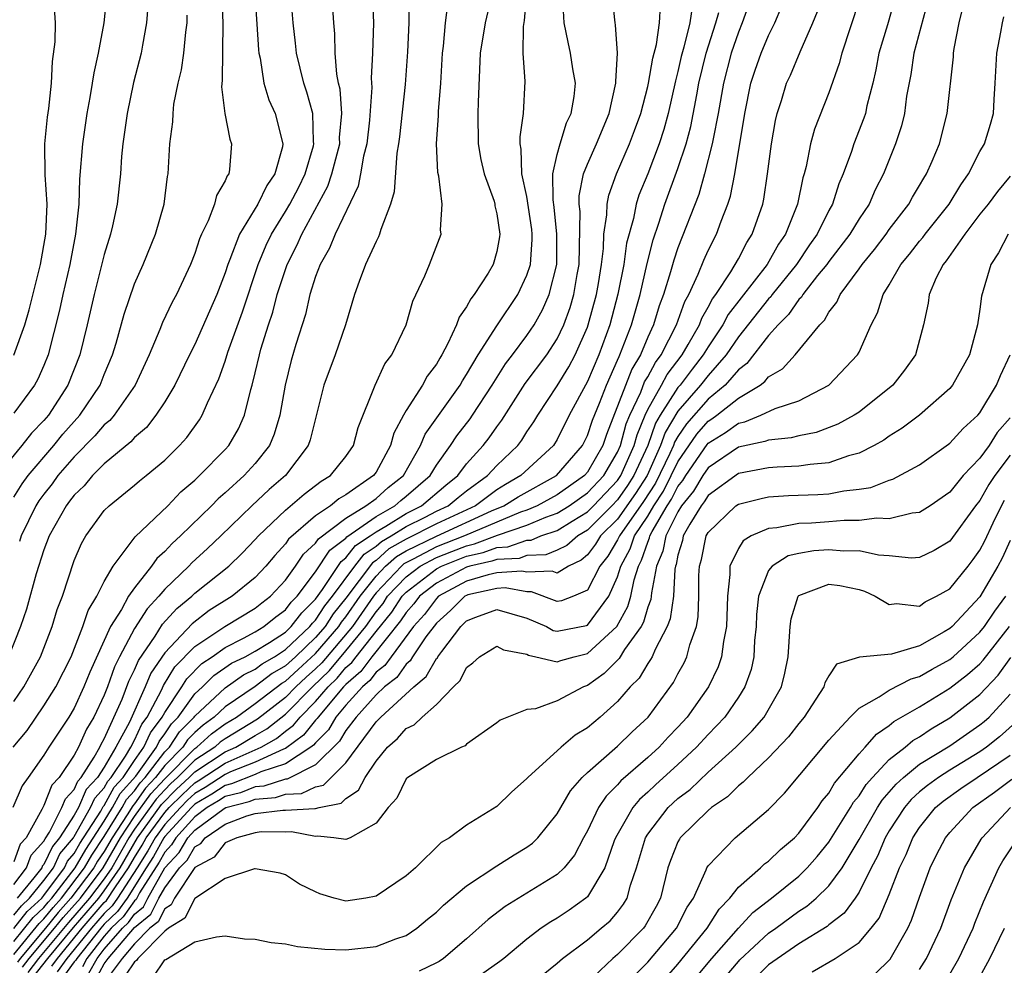
# Model space of a CAD drawing. Units: inches. Extents: x 2604000 to 2607000, y 1491000 to 1494000.
# Drawn here: x 2605103 to 2605169, y 1491543 to 1491605 of the extents above; entities that cross this region are included whole.
import ezdxf

# ---------------------------------------------------------------- set-up
doc = ezdxf.new("R2010")
doc.units = ezdxf.units.IN
doc.header["$MEASUREMENT"] = 0
doc.layers.add('LD26041491_2ft', color=242, linetype='Continuous')

msp = doc.modelspace()

# ---------------------------------------------------------------- linework, layer by layer
at = {"layer": 'LD26041491_2ft'}
for points, elevation in [([(2605103.012, 1491582.988), (2605103.729, 1491585), (2605104.02, 1491585.98), (2605104.769, 1491589), (2605105.136, 1491591), (2605105.207, 1491593), (2605105.072, 1491594.928), (2605105.053, 1491597), (2605105.233, 1491598.767), (2605105.321, 1491599.321), (2605105.506, 1491601), (2605105.563, 1491602.437), (2605105.752, 1491603.751), (2605105.766, 1491605), (2605105.683, 1491606.317), (2605105.72, 1491607), (2605105.61, 1491607.61), (2605105.236, 1491609), (2605104.401, 1491611), (2605103.956, 1491611.956), (2605103.519, 1491613), (2605103, 1491614.407)], 9634), ([(2605118.97, 1491606.97), (2605119.22, 1491603.22), (2605119.244, 1491603), (2605119.322, 1491602.678), (2605119.578, 1491601), (2605119.91, 1491599.91), (2605120.329, 1491599), (2605120.827, 1491597), (2605120.798, 1491596.798), (2605120.295, 1491595), (2605119.767, 1491594.233), (2605119.175, 1491593), (2605117.947, 1491591), (2605117.322, 1491589.322), (2605117.18, 1491589), (2605117, 1491588.437), (2605116.453, 1491587), (2605115, 1491583.699), (2605114.646, 1491583), (2605113.683, 1491581), (2605113, 1491579.883), (2605112.423, 1491579), (2605111.801, 1491578.199), (2605111, 1491577.535), (2605110.754, 1491577.246), (2605109, 1491575.778), (2605108.225, 1491575), (2605107.671, 1491574.328), (2605107, 1491573.706), (2605106.704, 1491573.296), (2605106.468, 1491573), (2605105.352, 1491571), (2605105, 1491570.073), (2605104.494, 1491568.494), (2605103.848, 1491566.152), (2605103.45, 1491565), (2605102.65, 1491563)], 9624), ([(2605126.741, 1491607), (2605126.835, 1491605), (2605126.774, 1491603), (2605126.669, 1491601.331), (2605126.713, 1491600.713), (2605126.568, 1491598.568), (2605126.392, 1491597), (2605126.177, 1491596.177), (2605125.978, 1491595), (2605125.816, 1491594.184), (2605124.3, 1491591), (2605123.923, 1491590.077), (2605123.297, 1491589), (2605123, 1491588.205), (2605122.625, 1491587), (2605122.323, 1491585.677), (2605121.69, 1491583.69), (2605121.38, 1491582.62), (2605120.972, 1491581), (2605120.622, 1491579), (2605120.254, 1491577.746), (2605119.937, 1491577), (2605119, 1491575.801), (2605118.275, 1491575), (2605117, 1491573.851), (2605116.54, 1491573.46), (2605116.095, 1491573), (2605114.052, 1491571), (2605113.499, 1491570.502), (2605113, 1491569.964), (2605112.485, 1491569.515), (2605112.136, 1491569), (2605111, 1491567.571), (2605110.613, 1491567), (2605110.131, 1491566.131), (2605109.412, 1491565), (2605108.036, 1491561.964), (2605107.655, 1491561), (2605107, 1491559.58), (2605106.645, 1491559), (2605105.323, 1491557), (2605105, 1491556.474), (2605103.963, 1491555), (2605103.554, 1491554.446), (2605102.944, 1491553)], 9618), ([(2605102.973, 1491557), (2605103.882, 1491558.118), (2605105, 1491559.745), (2605105.786, 1491561), (2605106.799, 1491563), (2605107.581, 1491565), (2605107.931, 1491566.069), (2605108.509, 1491567), (2605109, 1491567.975), (2605109.597, 1491569), (2605111.05, 1491570.95), (2605113.203, 1491573), (2605114.077, 1491573.923), (2605115, 1491574.708), (2605115.144, 1491574.856), (2605115.313, 1491575), (2605117, 1491576.732), (2605117.243, 1491577), (2605117.89, 1491578.11), (2605118.285, 1491579), (2605118.702, 1491580.702), (2605118.797, 1491581), (2605119, 1491581.808), (2605119.275, 1491583), (2605119.379, 1491583.379), (2605119.874, 1491585), (2605120.158, 1491585.842), (2605120.462, 1491587), (2605121.113, 1491589), (2605121.75, 1491590.251), (2605122.074, 1491591), (2605123.815, 1491594.185), (2605124.082, 1491595), (2605124.594, 1491597), (2605124.586, 1491597.414), (2605124.724, 1491599), (2605124.619, 1491600.619), (2605124.519, 1491601), (2605124.397, 1491601.603), (2605124.286, 1491603), (2605124.269, 1491604.269), (2605124.2, 1491605), (2605124.08, 1491607)], 9620), ([(2605109.157, 1491607), (2605108.972, 1491605), (2605108.589, 1491603), (2605108.302, 1491601.698), (2605108.207, 1491601), (2605108.051, 1491600.051), (2605107.852, 1491599), (2605107.547, 1491597), (2605107.353, 1491594.647), (2605107.309, 1491593), (2605107.095, 1491591), (2605106.714, 1491589), (2605106.253, 1491587), (2605106.033, 1491585.967), (2605105.282, 1491583), (2605105, 1491582.296), (2605104.604, 1491581.396), (2605104.382, 1491581), (2605103, 1491579.134)], 9632), ([(2605103, 1491545.869), (2605103.505, 1491546.495), (2605104.045, 1491547), (2605105, 1491548.161), (2605105.624, 1491549), (2605106.065, 1491549.935), (2605106.952, 1491551), (2605107, 1491551.075), (2605108.094, 1491553), (2605108.368, 1491553.632), (2605109, 1491554.308), (2605109.243, 1491554.757), (2605109.463, 1491555), (2605110.403, 1491556.403), (2605110.752, 1491557), (2605111, 1491557.462), (2605111.481, 1491558.519), (2605111.84, 1491559), (2605112.783, 1491560.783), (2605112.915, 1491561.085), (2605113.683, 1491562.318), (2605115, 1491563.674), (2605116.989, 1491565.011), (2605119, 1491566.221), (2605119.43, 1491566.57), (2605120.008, 1491567), (2605121, 1491568.064), (2605121.666, 1491569), (2605122.202, 1491569.797), (2605123, 1491570.531), (2605123.184, 1491570.816), (2605125, 1491572.182), (2605126.334, 1491573), (2605127, 1491573.494), (2605127.795, 1491574.205), (2605128.817, 1491575), (2605129.952, 1491577), (2605130.255, 1491577.745), (2605132.573, 1491581), (2605132.725, 1491581.275), (2605133, 1491581.702), (2605133.758, 1491583), (2605135, 1491584.929), (2605136.394, 1491587), (2605137, 1491588.296), (2605137.224, 1491589), (2605137.348, 1491590.652), (2605137.351, 1491591), (2605137.318, 1491591.318), (2605137, 1491593.502), (2605136.662, 1491595), (2605136.625, 1491596.626), (2605136.546, 1491597), (2605136.541, 1491597.46), (2605136.778, 1491599), (2605136.876, 1491601.124), (2605136.757, 1491603), (2605136.758, 1491604.758), (2605136.832, 1491605.168), (2605136.992, 1491607)], 9610), ([(2605129.203, 1491606.797), (2605129.183, 1491605), (2605129.094, 1491603.094), (2605128.93, 1491600.93), (2605128.555, 1491597.445), (2605128.494, 1491597), (2605128.38, 1491596.38), (2605128.196, 1491593.804), (2605127.957, 1491593), (2605127.315, 1491591.315), (2605127.237, 1491591), (2605127.173, 1491590.827), (2605127, 1491590.506), (2605126.313, 1491589), (2605125.876, 1491587.876), (2605125.571, 1491587), (2605124.973, 1491585), (2605124.29, 1491583), (2605123.543, 1491581), (2605122.632, 1491577.368), (2605122.505, 1491577), (2605121, 1491575), (2605119.924, 1491574.076), (2605118.778, 1491573), (2605116.719, 1491571), (2605115.839, 1491570.161), (2605114.791, 1491569.21), (2605114.596, 1491569), (2605113, 1491567.478), (2605112.603, 1491567), (2605111.831, 1491566.169), (2605111, 1491564.857), (2605110.005, 1491563), (2605109.67, 1491562.331), (2605109.21, 1491561), (2605109, 1491560.457), (2605108.312, 1491559), (2605107.814, 1491558.187), (2605107.287, 1491557), (2605107, 1491556.472), (2605106.001, 1491555), (2605105.515, 1491554.485), (2605105, 1491553.137), (2605104.941, 1491553.058), (2605104.867, 1491552.866), (2605103.816, 1491551), (2605103.431, 1491550.569), (2605103, 1491549.408)], 9616), ([(2605134.702, 1491607), (2605134.221, 1491605), (2605133.909, 1491603), (2605133.761, 1491599.761), (2605133.742, 1491599), (2605133.758, 1491597), (2605133.948, 1491595.948), (2605134.158, 1491595), (2605134.815, 1491593.185), (2605134.87, 1491593), (2605134.88, 1491592.88), (2605135, 1491592.35), (2605135.194, 1491591), (2605135.177, 1491590.823), (2605135, 1491589.856), (2605134.765, 1491589), (2605134.425, 1491588.425), (2605133.511, 1491587), (2605133.275, 1491586.725), (2605133, 1491586.19), (2605132.497, 1491585.504), (2605132.326, 1491585), (2605131.767, 1491583.767), (2605131.355, 1491583), (2605131.216, 1491582.784), (2605131, 1491582.391), (2605130.398, 1491581.602), (2605130.07, 1491581), (2605129, 1491579.327), (2605128.814, 1491579), (2605128.179, 1491577.821), (2605127.965, 1491577), (2605127, 1491575.236), (2605126.833, 1491575), (2605125, 1491573.718), (2605124.544, 1491573.456), (2605123.982, 1491573), (2605123, 1491572.34), (2605121.206, 1491570.794), (2605121, 1491570.487), (2605120.29, 1491569.711), (2605119.698, 1491569), (2605119, 1491568.252), (2605117.476, 1491567), (2605115.945, 1491566.055), (2605114.815, 1491565.185), (2605113, 1491563.258), (2605112.085, 1491561.915), (2605111.711, 1491561), (2605110.662, 1491558.662), (2605109.77, 1491557), (2605109, 1491555.682), (2605108.558, 1491555), (2605107.805, 1491554.195), (2605107.288, 1491553), (2605107, 1491552.494), (2605106.043, 1491551), (2605105.569, 1491550.431), (2605105, 1491549.225), (2605104.894, 1491549.107), (2605104.854, 1491549), (2605104.335, 1491548.334), (2605103.236, 1491547)], 9612), ([(2605116.774, 1491607), (2605116.861, 1491605), (2605116.808, 1491601.191), (2605116.759, 1491600.759), (2605116.982, 1491599), (2605117.305, 1491597.305), (2605117.428, 1491597), (2605117.293, 1491595.293), (2605117.239, 1491595), (2605117.131, 1491594.869), (2605117, 1491594.528), (2605116.432, 1491593.568), (2605116.303, 1491593), (2605115.884, 1491591.884), (2605115.443, 1491591), (2605115.307, 1491590.692), (2605115, 1491589.713), (2605114.718, 1491589), (2605113.784, 1491587), (2605113.502, 1491586.498), (2605112.854, 1491585.147), (2605112.678, 1491584.678), (2605111.965, 1491583), (2605111.05, 1491581), (2605109.658, 1491579), (2605109.356, 1491578.644), (2605109, 1491578.356), (2605108.373, 1491577.627), (2605107, 1491576.237), (2605105.932, 1491575), (2605105.541, 1491574.459), (2605105, 1491573.781), (2605104.668, 1491573.332), (2605104.46, 1491573), (2605103.492, 1491571), (2605103.376, 1491570.625)], 9626), ([(2605151.962, 1491607), (2605151.262, 1491605), (2605151, 1491604.38), (2605150.531, 1491603), (2605150.014, 1491601), (2605149.665, 1491599), (2605149.325, 1491597.325), (2605149.277, 1491597), (2605148.764, 1491595), (2605148.376, 1491593.624), (2605147, 1491590.104), (2605146.718, 1491589.282), (2605146.515, 1491588.515), (2605146.043, 1491587), (2605145.757, 1491586.243), (2605145.383, 1491585), (2605145, 1491584.177), (2605144.511, 1491583), (2605143.946, 1491582.054), (2605142.268, 1491577.733), (2605142.024, 1491577), (2605141, 1491575.224), (2605140.809, 1491575), (2605139, 1491573.728), (2605137.665, 1491573), (2605137, 1491572.72), (2605136.572, 1491572.572), (2605132.861, 1491571), (2605131, 1491570.283), (2605129.454, 1491569.454), (2605128.852, 1491569.148), (2605128.687, 1491569), (2605127, 1491567.222), (2605126.826, 1491567), (2605125.435, 1491565), (2605123.408, 1491562.592), (2605123, 1491562.195), (2605122.368, 1491561.632), (2605121.697, 1491561), (2605121, 1491560.296), (2605119.139, 1491558.861), (2605117, 1491557.561), (2605116.676, 1491557.324), (2605116.318, 1491557), (2605115, 1491556.148), (2605113.859, 1491555), (2605113.413, 1491554.587), (2605113, 1491554.17), (2605112.436, 1491553.564), (2605111, 1491551.561), (2605110.628, 1491551), (2605109.491, 1491549), (2605109, 1491548.284), (2605108.028, 1491547), (2605106.622, 1491545.378), (2605104.639, 1491543), (2605103.926, 1491542.074)], 9598), ([(2605103, 1491544.123), (2605104.286, 1491545.714), (2605105, 1491546.381), (2605105.275, 1491546.724), (2605105.521, 1491547), (2605107.072, 1491549), (2605107.769, 1491550.231), (2605109, 1491552.104), (2605109.554, 1491553), (2605110.062, 1491553.938), (2605111.086, 1491555.086), (2605112.455, 1491557), (2605112.625, 1491557.375), (2605113, 1491557.877), (2605113.45, 1491558.55), (2605113.892, 1491559), (2605115, 1491560.535), (2605115.501, 1491561), (2605116.253, 1491561.747), (2605117.437, 1491562.563), (2605118.33, 1491563), (2605119, 1491563.365), (2605119.949, 1491563.949), (2605121, 1491564.634), (2605121.389, 1491565), (2605122.084, 1491565.916), (2605123, 1491566.823), (2605123.46, 1491567.46), (2605124.682, 1491569.318), (2605125, 1491569.553), (2605125.634, 1491570.366), (2605126.602, 1491571), (2605127, 1491571.28), (2605127.646, 1491571.646), (2605129, 1491572.497), (2605130.013, 1491573), (2605131.622, 1491574.378), (2605132.414, 1491575), (2605133, 1491575.779), (2605134.099, 1491577), (2605134.491, 1491577.509), (2605135, 1491578.24), (2605135.328, 1491578.671), (2605136.887, 1491581.113), (2605138.309, 1491583), (2605139, 1491584.072), (2605139.44, 1491585), (2605139.856, 1491586.144), (2605140.105, 1491587), (2605140.323, 1491588.323), (2605140.455, 1491589), (2605140.513, 1491592.513), (2605140.461, 1491593), (2605140.458, 1491593.542), (2605140.751, 1491595), (2605141, 1491595.633), (2605141.601, 1491597), (2605142.438, 1491599), (2605142.891, 1491601), (2605142.876, 1491601.124), (2605142.986, 1491603), (2605142.87, 1491604.87), (2605142.834, 1491605), (2605142.668, 1491606.668)], 9606), ([(2605103, 1491544.994), (2605103.896, 1491546.104), (2605104.853, 1491547), (2605105, 1491547.178), (2605106.355, 1491549), (2605106.562, 1491549.438), (2605107, 1491549.965), (2605107.374, 1491550.626), (2605108.771, 1491552.771), (2605108.931, 1491553.069), (2605109, 1491553.143), (2605109.653, 1491554.347), (2605110.243, 1491555), (2605111, 1491556.13), (2605111.622, 1491557), (2605112.053, 1491557.947), (2605112.839, 1491559), (2605113, 1491559.303), (2605114.135, 1491561), (2605114.465, 1491561.535), (2605115.462, 1491562.538), (2605116.146, 1491563), (2605117, 1491563.611), (2605118.224, 1491564.224), (2605119, 1491564.646), (2605119.575, 1491565), (2605120.362, 1491565.638), (2605121, 1491566.113), (2605121.383, 1491566.617), (2605121.77, 1491567), (2605123, 1491568.628), (2605123.933, 1491570.067), (2605125, 1491570.855), (2605125.064, 1491570.936), (2605127, 1491572.296), (2605128.245, 1491573), (2605128.643, 1491573.357), (2605129, 1491573.634), (2605130.58, 1491575), (2605131, 1491575.696), (2605131.941, 1491577), (2605132.356, 1491577.644), (2605133.233, 1491578.767), (2605133.396, 1491579), (2605134.688, 1491581), (2605135.583, 1491582.417), (2605136.046, 1491583), (2605137, 1491584.283), (2605137.476, 1491585), (2605138.023, 1491585.977), (2605138.46, 1491587), (2605138.967, 1491589), (2605138.987, 1491591), (2605138.801, 1491592.801), (2605138.729, 1491593.271), (2605138.719, 1491595), (2605139, 1491596.291), (2605139.189, 1491597), (2605139.622, 1491598.378), (2605139.932, 1491599), (2605140.122, 1491600.122), (2605140.207, 1491601), (2605140.039, 1491601.961), (2605139.885, 1491603), (2605139.718, 1491603.718), (2605139.468, 1491605), (2605139.374, 1491606.626)], 9608), ([(2605103, 1491560.036), (2605103.669, 1491561), (2605104.766, 1491563), (2605105.541, 1491565), (2605105.879, 1491566.121), (2605106.225, 1491567), (2605107, 1491569.367), (2605107.491, 1491570.509), (2605107.775, 1491571), (2605109, 1491572.678), (2605109.318, 1491573), (2605111, 1491574.365), (2605111.336, 1491574.665), (2605111.772, 1491575), (2605113, 1491576.032), (2605113.975, 1491577), (2605114.464, 1491577.536), (2605115.299, 1491578.701), (2605115.485, 1491579), (2605115.829, 1491579.829), (2605116.586, 1491581.414), (2605117, 1491582.591), (2605117.185, 1491583.185), (2605118.148, 1491585.853), (2605119.188, 1491589), (2605119.722, 1491590.278), (2605120.068, 1491591), (2605121, 1491592.505), (2605121.287, 1491593), (2605121.877, 1491594.124), (2605122.303, 1491595), (2605122.848, 1491596.848), (2605122.883, 1491597), (2605122.861, 1491597.139), (2605122.811, 1491599), (2605122.422, 1491600.422), (2605122.207, 1491601), (2605121.73, 1491603), (2605121.672, 1491603.672), (2605121.518, 1491605), (2605121.385, 1491606.614)], 9622), ([(2605103, 1491547.909), (2605103.851, 1491549), (2605104.162, 1491549.838), (2605105, 1491550.773), (2605105.073, 1491550.927), (2605105.371, 1491551.371), (2605106.197, 1491553), (2605106.419, 1491553.581), (2605107, 1491554.197), (2605107.243, 1491554.758), (2605107.469, 1491555), (2605108.333, 1491556.333), (2605108.696, 1491557), (2605108.79, 1491557.211), (2605109, 1491557.554), (2605110.179, 1491560.179), (2605110.625, 1491561.375), (2605111, 1491562.121), (2605111.255, 1491562.745), (2605112.369, 1491564.369), (2605112.855, 1491565.145), (2605113.806, 1491566.194), (2605114.789, 1491567), (2605115, 1491567.202), (2605117.25, 1491569), (2605118.137, 1491569.863), (2605119, 1491570.766), (2605119.204, 1491571), (2605121, 1491572.717), (2605122.229, 1491573.772), (2605123, 1491574.347), (2605123.36, 1491574.64), (2605123.988, 1491575), (2605125, 1491576.259), (2605125.512, 1491577), (2605125.816, 1491578.184), (2605126.934, 1491581), (2605127.592, 1491582.408), (2605128.04, 1491583), (2605129, 1491585), (2605129.446, 1491586.554), (2605130.237, 1491588.237), (2605130.547, 1491589), (2605131.316, 1491591), (2605131.281, 1491591.281), (2605131.39, 1491593), (2605131.154, 1491594.846), (2605131.091, 1491595.091), (2605130.998, 1491596.998), (2605131.135, 1491598.865), (2605131.141, 1491599.141), (2605131.294, 1491601), (2605131.394, 1491603), (2605131.462, 1491603.462), (2605131.6, 1491605), (2605131.766, 1491606.234)], 9614), ([(2605103, 1491543.253), (2605104.677, 1491545.323), (2605105, 1491545.625), (2605105.612, 1491546.388), (2605106.158, 1491547), (2605107.691, 1491549), (2605108.164, 1491549.836), (2605109, 1491551.083), (2605110.186, 1491553), (2605110.472, 1491553.528), (2605111, 1491554.112), (2605111.367, 1491554.633), (2605111.708, 1491555), (2605113, 1491556.69), (2605113.308, 1491557), (2605113.985, 1491558.015), (2605114.955, 1491559), (2605115, 1491559.062), (2605117, 1491560.931), (2605118.21, 1491561.79), (2605119, 1491562.176), (2605119.465, 1491562.535), (2605120.275, 1491563), (2605121, 1491563.473), (2605122.623, 1491565), (2605122.786, 1491565.215), (2605123, 1491565.427), (2605123.619, 1491566.381), (2605124.114, 1491567), (2605125.585, 1491569), (2605126.205, 1491569.795), (2605127, 1491570.316), (2605127.36, 1491570.64), (2605128, 1491571), (2605129, 1491571.629), (2605130.249, 1491572.249), (2605131, 1491572.64), (2605131.778, 1491573), (2605132.441, 1491573.559), (2605133, 1491573.999), (2605134.388, 1491575), (2605135, 1491575.673), (2605136.389, 1491577), (2605136.653, 1491577.347), (2605137, 1491577.908), (2605137.444, 1491578.556), (2605137.711, 1491579), (2605139, 1491580.949), (2605139.78, 1491582.22), (2605140.193, 1491583), (2605141, 1491584.835), (2605141.06, 1491585), (2605141.596, 1491587), (2605141.729, 1491587.729), (2605141.928, 1491589), (2605142.058, 1491590.058), (2605142.083, 1491591), (2605142.291, 1491592.291), (2605142.3, 1491593), (2605142.412, 1491593.588), (2605142.919, 1491595), (2605143.795, 1491597), (2605144.128, 1491597.872), (2605144.532, 1491599), (2605145, 1491600.785), (2605145.049, 1491601), (2605145.332, 1491602.668), (2605145.578, 1491603.578), (2605145.783, 1491605), (2605145.838, 1491606.162)], 9604), ([(2605104.268, 1491541.733), (2605105.256, 1491543), (2605106.959, 1491545.041), (2605108.642, 1491547), (2605109, 1491547.473), (2605110.047, 1491549), (2605111.194, 1491551), (2605112.792, 1491553.208), (2605113.78, 1491554.22), (2605114.624, 1491555), (2605115, 1491555.378), (2605117, 1491556.683), (2605117.71, 1491557), (2605119, 1491557.78), (2605119.777, 1491558.223), (2605121, 1491559.197), (2605122.785, 1491561), (2605123.914, 1491562.086), (2605125, 1491563.381), (2605126.326, 1491565), (2605127, 1491565.972), (2605127.465, 1491566.535), (2605127.769, 1491567), (2605129, 1491568.292), (2605129.923, 1491569), (2605131, 1491569.577), (2605132.021, 1491569.978), (2605133, 1491570.353), (2605133.529, 1491570.471), (2605135.044, 1491571.045), (2605137, 1491571.721), (2605138.246, 1491572.246), (2605139, 1491572.505), (2605139.796, 1491573), (2605141, 1491573.849), (2605142.09, 1491575), (2605143, 1491576.555), (2605143.193, 1491577), (2605143.575, 1491578.425), (2605143.814, 1491579), (2605144.531, 1491580.531), (2605144.791, 1491581.209), (2605145, 1491581.558), (2605145.502, 1491582.497), (2605145.888, 1491583), (2605146.9, 1491585), (2605147.452, 1491586.548), (2605147.713, 1491587), (2605148.346, 1491588.346), (2605148.712, 1491589.288), (2605149, 1491589.921), (2605149.555, 1491591), (2605149.866, 1491591.866), (2605150.313, 1491593), (2605150.487, 1491593.513), (2605150.773, 1491595), (2605151.423, 1491599), (2605151.834, 1491601), (2605152.121, 1491601.879), (2605152.516, 1491603), (2605153, 1491604.161), (2605153.414, 1491605), (2605153.879, 1491606.121)], 9596), ([(2605159, 1491606.49), (2605157.862, 1491603), (2605157.69, 1491602.31), (2605157, 1491600.363), (2605156.035, 1491597.965), (2605155.779, 1491597), (2605155.492, 1491595.492), (2605155.36, 1491595), (2605155.269, 1491594.731), (2605154.921, 1491593), (2605154.131, 1491591), (2605153.665, 1491590.335), (2605152.911, 1491589), (2605150.319, 1491585.681), (2605149.969, 1491585), (2605149, 1491583.54), (2605148.681, 1491583), (2605147.936, 1491582.064), (2605147.136, 1491581), (2605147, 1491580.843), (2605145.829, 1491579), (2605145.519, 1491578.481), (2605145.003, 1491577), (2605144.085, 1491575), (2605143.661, 1491574.339), (2605143, 1491573.401), (2605142.621, 1491573), (2605141, 1491571.379), (2605140.363, 1491571), (2605139.64, 1491570.36), (2605139, 1491570.058), (2605138.259, 1491569.741), (2605137, 1491569.7), (2605136.482, 1491569.518), (2605135, 1491569.448), (2605134.674, 1491569.326), (2605133.217, 1491569), (2605133, 1491568.935), (2605131, 1491567.874), (2605129.878, 1491567), (2605129.504, 1491566.496), (2605129, 1491565.939), (2605128.629, 1491565.371), (2605126.726, 1491563), (2605125.989, 1491562.011), (2605125, 1491561.164), (2605124.849, 1491561), (2605123.157, 1491559), (2605123.099, 1491558.901), (2605123, 1491558.801), (2605122.205, 1491557.795), (2605121, 1491556.913), (2605120.871, 1491556.871), (2605119, 1491556.009), (2605117.364, 1491555.364), (2605117, 1491555.201), (2605115.672, 1491554.328), (2605115, 1491553.932), (2605114.516, 1491553.484), (2605114.037, 1491553), (2605113, 1491551.873), (2605112.36, 1491551), (2605111.875, 1491550.125), (2605111.174, 1491549), (2605109.882, 1491547), (2605109.517, 1491546.483), (2605109, 1491545.987), (2605108.153, 1491545), (2605106.527, 1491543), (2605105.887, 1491542.113)], 9592), ([(2605161.372, 1491606.627), (2605160.879, 1491604.879), (2605160.311, 1491603), (2605160.102, 1491601.898), (2605159.9, 1491601), (2605159.515, 1491599.515), (2605159.415, 1491599), (2605159.315, 1491598.685), (2605158.644, 1491597), (2605158.493, 1491596.492), (2605157.954, 1491595), (2605157.663, 1491594.337), (2605157.246, 1491593), (2605157, 1491592.572), (2605156.217, 1491591), (2605155.71, 1491590.29), (2605154.848, 1491589), (2605153.245, 1491587), (2605153.146, 1491586.854), (2605153, 1491586.714), (2605151, 1491584.209), (2605150.19, 1491583), (2605149, 1491581.64), (2605148.503, 1491581), (2605147, 1491579.262), (2605146.149, 1491577.851), (2605145.853, 1491577), (2605144.952, 1491575), (2605144.188, 1491573.812), (2605143, 1491572.125), (2605141.876, 1491571), (2605141.549, 1491570.451), (2605141, 1491569.761), (2605140.596, 1491569.403), (2605139.74, 1491569), (2605139, 1491568.536), (2605138.662, 1491568.662), (2605137, 1491568.593), (2605136.659, 1491568.659), (2605135, 1491568.557), (2605134.425, 1491568.425), (2605133, 1491567.999), (2605131.143, 1491567), (2605131, 1491566.864), (2605130.206, 1491565.795), (2605129.486, 1491565), (2605127.994, 1491563), (2605127.585, 1491562.415), (2605127, 1491561.964), (2605126.588, 1491561.411), (2605126.108, 1491561), (2605125, 1491559.784), (2605124.346, 1491559), (2605123.844, 1491558.156), (2605123, 1491557.3), (2605122.868, 1491557.132), (2605122.689, 1491557), (2605121, 1491555.897), (2605119.368, 1491555.368), (2605119, 1491555.199), (2605117.428, 1491554.572), (2605117, 1491554.463), (2605116.117, 1491553.883), (2605115, 1491553.224), (2605114.768, 1491553), (2605113, 1491551.078), (2605112.943, 1491551), (2605112.25, 1491549.75), (2605111.782, 1491549), (2605110.505, 1491547), (2605109.882, 1491546.118), (2605109, 1491545.271), (2605108.767, 1491545), (2605107.172, 1491543), (2605107.111, 1491542.889), (2605107, 1491542.775), (2605106.256, 1491541.744)], 9590), ([(2605163.558, 1491606.442), (2605162.636, 1491603), (2605162.418, 1491601.582), (2605162.148, 1491600.148), (2605162, 1491599), (2605161.814, 1491598.186), (2605161.404, 1491597), (2605160.612, 1491595), (2605160.07, 1491593.93), (2605159.673, 1491593), (2605159, 1491592.016), (2605158.39, 1491591), (2605157, 1491589.197), (2605156.862, 1491589), (2605156.254, 1491588.254), (2605155.269, 1491587), (2605155.175, 1491586.825), (2605155, 1491586.663), (2605154.331, 1491585.669), (2605153.629, 1491585), (2605153, 1491584.289), (2605151.568, 1491582.432), (2605151, 1491582.02), (2605150.126, 1491581), (2605149, 1491580.07), (2605147.568, 1491578.431), (2605147, 1491577.592), (2605146.779, 1491577.221), (2605146.702, 1491577), (2605146.459, 1491576.459), (2605145.503, 1491574.497), (2605144.716, 1491573.284), (2605143.12, 1491571), (2605143.089, 1491570.911), (2605143, 1491570.746), (2605142.349, 1491569.652), (2605141.83, 1491569), (2605141, 1491567.418), (2605140.079, 1491567), (2605139.293, 1491566.707), (2605139, 1491566.65), (2605137.3, 1491567.3), (2605137, 1491567.288), (2605135.565, 1491567.565), (2605135, 1491567.53), (2605133.09, 1491567.089), (2605133, 1491567.063), (2605132.883, 1491567), (2605131.943, 1491566.056), (2605131, 1491565.219), (2605130.309, 1491564.309), (2605129.417, 1491563), (2605129.266, 1491562.734), (2605129, 1491562.514), (2605128.378, 1491561.622), (2605127.571, 1491561), (2605127, 1491560.466), (2605125.686, 1491559), (2605125, 1491558.1), (2605124.59, 1491557.41), (2605123, 1491555.824), (2605121.112, 1491554.888), (2605121, 1491554.883), (2605119.574, 1491554.426), (2605119, 1491554.38), (2605118.015, 1491553.986), (2605117, 1491553.725), (2605116.562, 1491553.438), (2605115.819, 1491553), (2605115, 1491552.393), (2605113.731, 1491551), (2605113.46, 1491550.54), (2605113, 1491550.052), (2605112.625, 1491549.375), (2605111.342, 1491547.342), (2605111.101, 1491546.9), (2605111, 1491546.818), (2605110.247, 1491545.753), (2605109.463, 1491545), (2605109, 1491544.467), (2605107.847, 1491543), (2605107.546, 1491542.453)], 9588), ([(2605111.883, 1491606.116), (2605111.806, 1491605), (2605111.521, 1491603.521), (2605111.437, 1491603), (2605110.943, 1491601.057), (2605110.509, 1491599), (2605110.232, 1491597), (2605110.148, 1491596.148), (2605110.072, 1491595), (2605109.857, 1491593), (2605109.552, 1491591.552), (2605109.419, 1491591), (2605109, 1491589.645), (2605108.333, 1491587), (2605107.867, 1491585), (2605107.378, 1491583), (2605106.595, 1491581), (2605105.293, 1491579), (2605105, 1491578.651), (2605104.179, 1491577.821), (2605103.541, 1491577), (2605101.882, 1491575)], 9630), ([(2605103, 1491573.562), (2605103.553, 1491574.447), (2605103.962, 1491575), (2605105.661, 1491577), (2605106.259, 1491577.74), (2605107.38, 1491579), (2605108.731, 1491581), (2605109, 1491581.693), (2605109.549, 1491583), (2605109.787, 1491583.787), (2605110.305, 1491585.695), (2605111, 1491587.718), (2605111.577, 1491589), (2605112.399, 1491591), (2605112.962, 1491593), (2605113.183, 1491594.817), (2605113.229, 1491595), (2605113.347, 1491597), (2605113.544, 1491598.456), (2605113.551, 1491599), (2605113.616, 1491599.616), (2605113.897, 1491601), (2605114.109, 1491601.891), (2605114.267, 1491603), (2605114.397, 1491604.397), (2605114.483, 1491605), (2605114.487, 1491605.513)], 9628), ([(2605147.947, 1491606.053), (2605147.785, 1491605), (2605147.389, 1491603.389), (2605147.219, 1491602.781), (2605147, 1491601.777), (2605146.836, 1491601.164), (2605146.352, 1491599), (2605146.057, 1491597.943), (2605145.752, 1491597), (2605145, 1491595.012), (2605144.415, 1491593.586), (2605144.228, 1491593), (2605144.045, 1491592.045), (2605143.593, 1491590.407), (2605143.413, 1491589), (2605143.025, 1491587.024), (2605142.484, 1491585), (2605141.755, 1491583), (2605141, 1491581.248), (2605139.802, 1491579), (2605139, 1491577.396), (2605138.75, 1491577), (2605136.593, 1491575), (2605135.577, 1491574.422), (2605135, 1491574.054), (2605133.579, 1491573), (2605131, 1491571.814), (2605129, 1491570.786), (2605127.857, 1491570.143), (2605127, 1491569.372), (2605126.775, 1491569.225), (2605125, 1491566.873), (2605124.169, 1491565.831), (2605123.629, 1491565), (2605123, 1491564.264), (2605121.664, 1491563), (2605121, 1491562.393), (2605120.116, 1491561.884), (2605119, 1491561.024), (2605117, 1491559.672), (2605116.284, 1491559), (2605115.543, 1491558.457), (2605115, 1491557.966), (2605114.521, 1491557.479), (2605114.201, 1491557), (2605113, 1491555.79), (2605112.396, 1491555), (2605111.723, 1491554.277), (2605111, 1491553.25), (2605110.881, 1491553.119), (2605110.521, 1491552.521), (2605109.513, 1491551), (2605109, 1491550.097), (2605108.559, 1491549.441), (2605108.309, 1491549), (2605106.794, 1491547), (2605105.949, 1491546.051), (2605105.106, 1491545), (2605103.429, 1491543), (2605103.243, 1491542.758)], 9602), ([(2605103.584, 1491542.416), (2605104.034, 1491543), (2605105.712, 1491545), (2605106.285, 1491545.715), (2605107.415, 1491547), (2605108.928, 1491549), (2605110.07, 1491551), (2605111, 1491552.402), (2605112.08, 1491553.921), (2605113, 1491554.909), (2605115, 1491556.919), (2605115.126, 1491557), (2605116.109, 1491557.891), (2605117, 1491558.542), (2605117.747, 1491559), (2605119, 1491559.889), (2605120.766, 1491561.234), (2605121, 1491561.368), (2605121.84, 1491562.16), (2605123, 1491563.205), (2605124.536, 1491565), (2605124.719, 1491565.281), (2605125, 1491565.634), (2605125.958, 1491567), (2605127, 1491568.329), (2605127.637, 1491569), (2605128.355, 1491569.646), (2605129, 1491570.009), (2605131, 1491570.989), (2605134.657, 1491572.657), (2605135.472, 1491573), (2605136.405, 1491573.595), (2605138.96, 1491575), (2605140.672, 1491577), (2605141, 1491577.656), (2605141.335, 1491578.665), (2605141.794, 1491579.795), (2605142.257, 1491581), (2605143, 1491582.644), (2605143.1, 1491582.9), (2605143.16, 1491583), (2605143.921, 1491585), (2605144.486, 1491587), (2605144.952, 1491589.048), (2605145.363, 1491590.637), (2605145.742, 1491591.742), (2605146.14, 1491593), (2605147, 1491595.346), (2605147.541, 1491597), (2605147.854, 1491598.146), (2605148.24, 1491600.24), (2605148.394, 1491601), (2605148.864, 1491603), (2605149.501, 1491605), (2605149.704, 1491605.704)], 9600), ([(2605105.518, 1491542.482), (2605105.891, 1491543), (2605107.539, 1491545), (2605109, 1491546.702), (2605109.152, 1491546.848), (2605109.736, 1491547.736), (2605110.603, 1491549), (2605111, 1491549.697), (2605111.5, 1491550.5), (2605111.777, 1491551), (2605113, 1491552.669), (2605113.305, 1491553), (2605114.148, 1491553.852), (2605115, 1491554.64), (2605115.227, 1491554.774), (2605117, 1491555.942), (2605119.39, 1491557), (2605120.416, 1491557.584), (2605121, 1491558.054), (2605121.543, 1491558.457), (2605121.972, 1491559), (2605123, 1491560.039), (2605123.823, 1491561), (2605124.42, 1491561.58), (2605125, 1491562.276), (2605125.39, 1491562.61), (2605125.68, 1491563), (2605127, 1491564.676), (2605128.047, 1491565.953), (2605128.73, 1491567), (2605129, 1491567.283), (2605131, 1491568.827), (2605131.327, 1491569), (2605133, 1491569.652), (2605134.102, 1491569.899), (2605135, 1491570.235), (2605135.73, 1491570.27), (2605137, 1491570.718), (2605137.273, 1491570.727), (2605137.913, 1491571), (2605139, 1491571.374), (2605139.988, 1491571.987), (2605141, 1491572.59), (2605141.41, 1491573), (2605143, 1491574.678), (2605143.219, 1491575), (2605144.098, 1491577), (2605144.289, 1491577.711), (2605144.823, 1491579), (2605145, 1491579.377), (2605145.911, 1491581), (2605146.29, 1491581.71), (2605147.281, 1491583), (2605147.686, 1491583.686), (2605148.418, 1491585), (2605148.571, 1491585.429), (2605149, 1491586.173), (2605149.281, 1491586.719), (2605149.501, 1491587), (2605150.5, 1491588.5), (2605151, 1491589.368), (2605151.555, 1491590.445), (2605151.927, 1491591), (2605152.618, 1491593), (2605152.686, 1491593.314), (2605152.941, 1491595), (2605153.194, 1491597), (2605153.464, 1491598.536), (2605153.578, 1491599), (2605153.857, 1491599.857), (2605154.195, 1491601), (2605154.449, 1491601.551), (2605155.094, 1491603.094), (2605155.944, 1491605), (2605156.242, 1491605.758)], 9594), ([(2605107.982, 1491542.018), (2605108.521, 1491543), (2605109, 1491543.61), (2605110.208, 1491545), (2605110.612, 1491545.388), (2605111, 1491545.937), (2605111.588, 1491546.412), (2605111.887, 1491547), (2605113, 1491549.002), (2605113.969, 1491550.031), (2605114.54, 1491551), (2605115, 1491551.505), (2605116.944, 1491552.944), (2605117.047, 1491553), (2605118.601, 1491553.399), (2605119, 1491553.558), (2605120.335, 1491553.665), (2605121, 1491553.878), (2605122.073, 1491553.927), (2605123, 1491554.374), (2605123.519, 1491554.481), (2605125, 1491555.959), (2605127, 1491558.675), (2605127.173, 1491558.827), (2605127.325, 1491559), (2605129.502, 1491561), (2605130.322, 1491561.678), (2605131, 1491562.869), (2605131.068, 1491562.932), (2605131.101, 1491563), (2605131.35, 1491563.349), (2605132.607, 1491565), (2605133, 1491565.37), (2605133.609, 1491565.61), (2605135, 1491566.117), (2605137, 1491565.545), (2605138.297, 1491565), (2605138.74, 1491564.74), (2605139, 1491564.687), (2605140.934, 1491565.067), (2605141, 1491565.091), (2605142.428, 1491567), (2605143, 1491568.295), (2605143.215, 1491569), (2605143.842, 1491570.158), (2605144.129, 1491571), (2605145, 1491572.303), (2605145.406, 1491573), (2605146.035, 1491573.965), (2605146.561, 1491575), (2605147, 1491575.914), (2605148.25, 1491577.75), (2605149, 1491578.609), (2605149.242, 1491578.758), (2605149.568, 1491579), (2605151, 1491580.142), (2605152.443, 1491581), (2605152.766, 1491581.234), (2605153, 1491581.539), (2605153.925, 1491582.075), (2605154.769, 1491583), (2605156.391, 1491585), (2605156.708, 1491585.292), (2605157, 1491585.838), (2605157.515, 1491586.485), (2605157.739, 1491587), (2605159, 1491588.713), (2605159.193, 1491589), (2605160.014, 1491589.986), (2605160.786, 1491591), (2605161, 1491591.308), (2605162.304, 1491593), (2605162.54, 1491593.46), (2605163, 1491594.22), (2605163.279, 1491594.721), (2605163.472, 1491595), (2605163.849, 1491595.849), (2605164.325, 1491597), (2605164.838, 1491599), (2605165.247, 1491602.752), (2605165.258, 1491603), (2605165.303, 1491603.303), (2605165.626, 1491605), (2605165.816, 1491605.816)], 9586), ([(2605108.417, 1491541.583), (2605109, 1491542.645), (2605109.267, 1491543), (2605111, 1491545.055), (2605112.075, 1491545.925), (2605112.622, 1491547), (2605113, 1491547.679), (2605113.988, 1491549), (2605114.479, 1491549.521), (2605115, 1491550.406), (2605115.388, 1491550.612), (2605115.683, 1491551), (2605117, 1491551.901), (2605118.444, 1491552.444), (2605119, 1491552.596), (2605120.819, 1491552.819), (2605121, 1491552.817), (2605122.946, 1491552.946), (2605123, 1491552.935), (2605123.239, 1491553), (2605124.697, 1491553.302), (2605125, 1491553.61), (2605125.848, 1491554.152), (2605126.278, 1491555), (2605127, 1491556.078), (2605127.757, 1491557), (2605128.42, 1491557.579), (2605129, 1491558.241), (2605129.517, 1491558.483), (2605130.047, 1491559), (2605131, 1491559.839), (2605132.127, 1491561), (2605132.581, 1491561.419), (2605133, 1491562.277), (2605133.417, 1491562.583), (2605133.864, 1491563), (2605135, 1491563.694), (2605135.451, 1491563.451), (2605137, 1491563.158), (2605137.1, 1491563.099), (2605137.583, 1491563), (2605139, 1491562.649), (2605139.247, 1491562.753), (2605140.115, 1491563), (2605141, 1491563.217), (2605142.952, 1491565), (2605143.681, 1491566.319), (2605143.876, 1491567), (2605144.103, 1491568.103), (2605144.376, 1491569), (2605144.596, 1491569.404), (2605145, 1491570.594), (2605145.121, 1491570.879), (2605145.144, 1491571), (2605145.288, 1491571.288), (2605146.285, 1491573), (2605146.567, 1491573.433), (2605147, 1491574.284), (2605147.322, 1491574.678), (2605147.512, 1491575), (2605148.932, 1491577.068), (2605149, 1491577.146), (2605150.149, 1491577.851), (2605151, 1491578.483), (2605151.431, 1491578.569), (2605152.499, 1491579), (2605153.442, 1491579.442), (2605155, 1491579.967), (2605157, 1491580.99), (2605158.898, 1491583), (2605159, 1491583.191), (2605159.801, 1491585), (2605160.214, 1491585.786), (2605160.589, 1491587), (2605161, 1491587.654), (2605161.775, 1491589), (2605162.328, 1491589.672), (2605163, 1491590.537), (2605163.216, 1491590.784), (2605163.365, 1491591), (2605164.975, 1491593), (2605165.736, 1491594.264), (2605166.251, 1491595), (2605167, 1491596.478), (2605167.309, 1491597), (2605167.711, 1491598.289), (2605167.905, 1491599), (2605167.937, 1491599.937), (2605168.023, 1491601), (2605168.121, 1491603), (2605168.396, 1491604.396), (2605168.491, 1491605), (2605168.597, 1491605.403)], 9584), ([(2605169, 1491594.842), (2605168.168, 1491593.832), (2605167.544, 1491593), (2605167, 1491592.318), (2605166.008, 1491591), (2605164.764, 1491589.236), (2605164.558, 1491589), (2605164.105, 1491588.105), (2605163.637, 1491587), (2605163.579, 1491586.421), (2605163.272, 1491585), (2605162.73, 1491583), (2605162.007, 1491581.993), (2605161.226, 1491581), (2605159, 1491579.208), (2605158.683, 1491579), (2605157.6, 1491578.4), (2605156.15, 1491577.849), (2605155, 1491577.628), (2605154.506, 1491577.494), (2605153, 1491577.354), (2605152.748, 1491577.252), (2605151, 1491576.892), (2605149, 1491575.52), (2605148.642, 1491575), (2605148.034, 1491573.966), (2605147.241, 1491573), (2605147, 1491572.608), (2605146.196, 1491571), (2605146.002, 1491569.998), (2605145.581, 1491569), (2605145.239, 1491567.239), (2605145.199, 1491566.801), (2605145, 1491566.291), (2605144.712, 1491565.288), (2605144.555, 1491565), (2605143.466, 1491563.466), (2605143.112, 1491562.888), (2605142.121, 1491561.88), (2605141, 1491561.099), (2605140.739, 1491561), (2605139, 1491560.064), (2605137.553, 1491559.553), (2605137, 1491559.492), (2605135.215, 1491558.785), (2605135, 1491558.617), (2605133, 1491557.199), (2605132.901, 1491557.099), (2605132.655, 1491557), (2605131, 1491556.178), (2605129.113, 1491555), (2605129, 1491554.9), (2605128.379, 1491553.62), (2605127.81, 1491553), (2605127, 1491551.963), (2605125.276, 1491551), (2605125, 1491550.886), (2605124.2, 1491551), (2605123.116, 1491551.115), (2605123, 1491551.084), (2605121.391, 1491551.391), (2605121, 1491551.365), (2605119.383, 1491551.383), (2605119, 1491551.336), (2605117.77, 1491551), (2605117, 1491550.653), (2605116.286, 1491549.714), (2605115, 1491549.032), (2605113.659, 1491547), (2605113.438, 1491546.562), (2605113, 1491546.297), (2605112.563, 1491545.437), (2605112.022, 1491545), (2605111, 1491543.967), (2605110.191, 1491543), (2605109, 1491541.417)], 9582), ([(2605168.879, 1491591), (2605168.226, 1491589.774), (2605167.716, 1491589), (2605167.102, 1491586.898), (2605167, 1491586.038), (2605166.848, 1491585), (2605166.307, 1491583), (2605165.191, 1491581), (2605165, 1491580.775), (2605163, 1491579.011), (2605161.859, 1491578.141), (2605161, 1491577.611), (2605160.642, 1491577.358), (2605160.008, 1491577), (2605159, 1491576.481), (2605158.305, 1491576.305), (2605157, 1491575.849), (2605155.748, 1491575.748), (2605155, 1491575.617), (2605153.566, 1491575.567), (2605153, 1491575.514), (2605151, 1491575.141), (2605149, 1491573.689), (2605148.745, 1491573.255), (2605148.535, 1491573), (2605147.792, 1491571.792), (2605147.356, 1491571), (2605147.296, 1491570.704), (2605147, 1491569.719), (2605146.884, 1491569.116), (2605146.834, 1491569), (2605146.794, 1491568.795), (2605146.694, 1491567), (2605146.493, 1491565.507), (2605146.296, 1491565), (2605145.481, 1491563.481), (2605145.284, 1491563), (2605145.189, 1491562.811), (2605145, 1491562.555), (2605144.429, 1491561.57), (2605143.83, 1491561), (2605143, 1491560.033), (2605141.842, 1491559), (2605141, 1491558.294), (2605140.197, 1491557.803), (2605139.257, 1491557), (2605137.062, 1491555), (2605137, 1491554.922), (2605135.974, 1491554.026), (2605135, 1491553.078), (2605133, 1491551.836), (2605131.876, 1491551), (2605131.319, 1491550.68), (2605129.62, 1491549), (2605129, 1491548.472), (2605127, 1491547.123), (2605126.314, 1491547), (2605125, 1491546.8), (2605124.234, 1491547), (2605123.287, 1491547.287), (2605123, 1491547.408), (2605121.921, 1491547.921), (2605121, 1491548.539), (2605120.644, 1491548.644), (2605119, 1491548.945), (2605118.944, 1491548.944), (2605117, 1491548.297), (2605115, 1491546.973), (2605114.337, 1491545.663), (2605113.244, 1491545), (2605113, 1491544.809), (2605111.226, 1491543), (2605111.136, 1491542.864), (2605111, 1491542.774), (2605109.811, 1491541)], 9580), ([(2605112.235, 1491541.764), (2605113, 1491542.911), (2605113.069, 1491542.931), (2605115, 1491544.109), (2605116.439, 1491544.439), (2605117, 1491544.493), (2605118.298, 1491544.298), (2605119, 1491544.268), (2605120.051, 1491544.051), (2605121, 1491543.966), (2605121.788, 1491543.788), (2605123.608, 1491543.608), (2605125, 1491543.577), (2605127, 1491543.799), (2605128.31, 1491544.309), (2605129, 1491544.532), (2605129.706, 1491545), (2605130.405, 1491545.595), (2605131, 1491546.075), (2605131.471, 1491546.529), (2605133, 1491547.811), (2605135, 1491549.145), (2605136.14, 1491549.86), (2605137, 1491550.369), (2605137.364, 1491550.636), (2605137.728, 1491551), (2605139, 1491552.592), (2605139.88, 1491554.12), (2605140.662, 1491555), (2605141, 1491555.321), (2605143, 1491557.076), (2605143.978, 1491558.022), (2605145.034, 1491559), (2605146.712, 1491561.288), (2605147, 1491561.859), (2605147.406, 1491562.594), (2605147.595, 1491563), (2605147.793, 1491563.793), (2605148.228, 1491565), (2605148.348, 1491565.652), (2605148.391, 1491567), (2605148.382, 1491568.382), (2605148.42, 1491569), (2605148.555, 1491569.445), (2605148.871, 1491571), (2605149, 1491571.235), (2605150.844, 1491573), (2605151, 1491573.111), (2605152.51, 1491573.49), (2605153, 1491573.586), (2605154.328, 1491573.672), (2605156.258, 1491573.742), (2605157, 1491573.797), (2605157.994, 1491573.994), (2605159, 1491574.102), (2605159.78, 1491574.22), (2605161, 1491574.697), (2605161.237, 1491574.763), (2605163, 1491575.719), (2605164.919, 1491577.081), (2605165, 1491577.144), (2605165.885, 1491578.115), (2605166.859, 1491579), (2605167, 1491579.167), (2605168.099, 1491581), (2605168.36, 1491581.64), (2605169.002, 1491583)], 9578), ([(2605169, 1491578.821), (2605168.147, 1491577.853), (2605167.612, 1491577), (2605167, 1491576.146), (2605165.896, 1491575), (2605165, 1491573.9), (2605163.709, 1491573), (2605163, 1491572.545), (2605162.513, 1491572.513), (2605161, 1491572.14), (2605160.185, 1491572.185), (2605159, 1491572.026), (2605158.018, 1491572.017), (2605157, 1491571.928), (2605155.848, 1491571.848), (2605155, 1491571.817), (2605153.541, 1491571.541), (2605153, 1491571.503), (2605151.859, 1491571), (2605151.316, 1491570.684), (2605151, 1491570.175), (2605150.438, 1491569), (2605150.442, 1491568.443), (2605150.279, 1491567), (2605150.218, 1491565), (2605150.012, 1491564.012), (2605149.883, 1491563), (2605149.664, 1491562.336), (2605149.032, 1491561), (2605147.61, 1491559), (2605147, 1491558.329), (2605146.344, 1491557.656), (2605145.751, 1491557), (2605145, 1491556.32), (2605143.225, 1491554.775), (2605143, 1491554.499), (2605142.239, 1491553.76), (2605141.747, 1491553), (2605141, 1491551.464), (2605140.743, 1491551), (2605140.15, 1491549.85), (2605139.458, 1491549), (2605139, 1491548.563), (2605135.552, 1491546.448), (2605134.425, 1491545.575), (2605133, 1491544.295), (2605131.474, 1491543), (2605131.191, 1491542.809), (2605131, 1491542.702), (2605129.853, 1491542.147)], 9576), ([(2605169, 1491576.353), (2605167.982, 1491575), (2605167.598, 1491574.402), (2605167, 1491573.343), (2605166.715, 1491573), (2605165, 1491570.658), (2605163.965, 1491570.035), (2605163, 1491569.564), (2605162.471, 1491569.529), (2605161, 1491569.679), (2605160.279, 1491569.721), (2605159, 1491570.012), (2605157.998, 1491570.002), (2605157, 1491570.084), (2605155.99, 1491570.01), (2605155, 1491569.836), (2605154.31, 1491569.691), (2605153.236, 1491569), (2605153, 1491568.703), (2605152.343, 1491567), (2605152.206, 1491565.795), (2605152.184, 1491565), (2605152.078, 1491564.078), (2605152.024, 1491563), (2605151.854, 1491562.146), (2605151.439, 1491561), (2605151, 1491560.313), (2605150.102, 1491559), (2605149, 1491557.84), (2605148.236, 1491557), (2605147, 1491555.852), (2605145.503, 1491554.497), (2605145, 1491554.019), (2605144.457, 1491553.543), (2605144.013, 1491553), (2605142.873, 1491551), (2605142.785, 1491550.785), (2605142.154, 1491549), (2605141, 1491547.091), (2605140.904, 1491547), (2605139.794, 1491546.206), (2605139, 1491545.674), (2605138.57, 1491545.43), (2605137.939, 1491545), (2605137, 1491544.285), (2605135.475, 1491543), (2605135.207, 1491542.793), (2605132.856, 1491541.143)], 9574), ([(2605138.069, 1491541.931), (2605139, 1491542.687), (2605139.358, 1491543), (2605141, 1491544.244), (2605141.92, 1491545), (2605142.5, 1491545.5), (2605143, 1491546.074), (2605143.403, 1491546.597), (2605143.634, 1491547), (2605143.851, 1491547.851), (2605144.248, 1491549), (2605144.855, 1491551), (2605145, 1491551.231), (2605146.362, 1491553), (2605147, 1491553.591), (2605147.799, 1491554.201), (2605149, 1491555.338), (2605150.832, 1491557), (2605151.915, 1491558.085), (2605152.702, 1491559), (2605153.867, 1491561), (2605154.084, 1491561.916), (2605154.297, 1491563), (2605154.424, 1491565), (2605154.491, 1491565.509), (2605154.958, 1491567), (2605155, 1491567.048), (2605157, 1491567.814), (2605157.727, 1491567.727), (2605159, 1491567.461), (2605159.347, 1491567.347), (2605160.061, 1491567), (2605161, 1491566.46), (2605161.474, 1491566.527), (2605163, 1491566.353), (2605163.367, 1491566.632), (2605164.124, 1491567), (2605165, 1491567.501), (2605166.225, 1491569), (2605166.563, 1491569.437), (2605167, 1491570.053), (2605167.318, 1491570.682), (2605167.878, 1491571.878), (2605168.426, 1491573), (2605168.633, 1491573.367)], 9572), ([(2605169, 1491570.71), (2605168.466, 1491569.534), (2605168.196, 1491569), (2605167, 1491566.97), (2605165.157, 1491565), (2605165, 1491564.857), (2605164.641, 1491564.641), (2605163, 1491563.721), (2605161.156, 1491563.156), (2605159.03, 1491562.97), (2605157.504, 1491562.496), (2605157, 1491561.737), (2605156.733, 1491561.267), (2605156.667, 1491561), (2605155.368, 1491559), (2605155, 1491558.561), (2605154.32, 1491557.68), (2605153, 1491556.288), (2605151.618, 1491555), (2605151.325, 1491554.675), (2605151, 1491554.438), (2605150.284, 1491553.716), (2605149.227, 1491553), (2605149, 1491552.81), (2605147.157, 1491551), (2605147.092, 1491550.908), (2605147, 1491550.722), (2605146.5, 1491549.5), (2605146.336, 1491549), (2605145.839, 1491547), (2605145.551, 1491546.449), (2605144.839, 1491545.161), (2605144.715, 1491545), (2605143, 1491543.268), (2605142.677, 1491543), (2605141, 1491541.406)], 9570), ([(2605144.122, 1491541.878), (2605145, 1491542.749), (2605146.912, 1491545), (2605147.61, 1491546.39), (2605148.026, 1491547), (2605148.868, 1491548.868), (2605148.911, 1491549), (2605149, 1491549.144), (2605150.78, 1491551), (2605153, 1491552.877), (2605154.051, 1491553.949), (2605157, 1491557.47), (2605158.404, 1491559), (2605159, 1491559.582), (2605160.333, 1491560.333), (2605161, 1491560.784), (2605162.457, 1491561.543), (2605163, 1491561.684), (2605163.831, 1491562.169), (2605165, 1491562.808), (2605165.233, 1491563), (2605167, 1491564.616), (2605167.303, 1491565), (2605167.994, 1491566.006), (2605168.726, 1491567)], 9568), ([(2605146.246, 1491541.755), (2605147, 1491542.612), (2605148.934, 1491545), (2605149.726, 1491546.274), (2605150.434, 1491547), (2605151, 1491547.722), (2605152.459, 1491549), (2605152.731, 1491549.269), (2605153, 1491549.457), (2605153.782, 1491550.218), (2605154.714, 1491551), (2605155, 1491551.298), (2605156.266, 1491553), (2605156.56, 1491553.439), (2605157, 1491553.964), (2605157.375, 1491554.625), (2605159, 1491556.57), (2605159.403, 1491557), (2605160.145, 1491557.855), (2605161, 1491558.429), (2605161.306, 1491558.694), (2605163, 1491559.687), (2605165, 1491560.92), (2605166.188, 1491561.812), (2605167, 1491562.534), (2605167.226, 1491562.774), (2605168.958, 1491565)], 9566), ([(2605148.225, 1491541.775), (2605149.245, 1491543), (2605151, 1491545), (2605151.96, 1491546.04), (2605153.194, 1491547), (2605155, 1491548.46), (2605155.56, 1491549), (2605156.231, 1491549.768), (2605157, 1491550.699), (2605158.435, 1491553), (2605158.639, 1491553.361), (2605159, 1491553.788), (2605159.463, 1491554.537), (2605159.882, 1491555), (2605161, 1491556.176), (2605162.055, 1491557), (2605162.562, 1491557.438), (2605163, 1491557.689), (2605163.771, 1491558.229), (2605165, 1491558.945), (2605167, 1491560.488), (2605168.215, 1491561.785), (2605169.058, 1491562.942)], 9564), ([(2605149.497, 1491541), (2605151, 1491542.797), (2605151.101, 1491542.899), (2605153, 1491544.667), (2605153.474, 1491545), (2605155, 1491546.128), (2605155.537, 1491546.464), (2605156.145, 1491547), (2605157, 1491547.821), (2605157.867, 1491549), (2605159, 1491550.884), (2605160.219, 1491553), (2605160.517, 1491553.483), (2605161, 1491554.016), (2605161.448, 1491554.552), (2605161.941, 1491555), (2605163, 1491555.868), (2605165, 1491557.102), (2605167, 1491558.486), (2605167.288, 1491558.713), (2605167.608, 1491559), (2605169, 1491560.514)], 9562), ([(2605169.361, 1491558.639), (2605168.309, 1491557.691), (2605167.433, 1491557), (2605167, 1491556.701), (2605165, 1491555.482), (2605164.251, 1491555), (2605163.527, 1491554.473), (2605163, 1491554.037), (2605162.456, 1491553.544), (2605162.003, 1491553), (2605161, 1491551.448), (2605160.737, 1491551), (2605160.227, 1491549.773), (2605159.807, 1491549), (2605159, 1491547.396), (2605158.732, 1491547), (2605158.007, 1491545.993), (2605157, 1491545.226), (2605156.88, 1491545.12), (2605155, 1491543.973), (2605153, 1491542.569), (2605151.426, 1491541)], 9560), ([(2605155.882, 1491542.117), (2605157.414, 1491543), (2605159, 1491544.058), (2605159.807, 1491545), (2605160.325, 1491545.675), (2605161, 1491547.234), (2605161.68, 1491549), (2605162.109, 1491549.891), (2605162.557, 1491551), (2605163, 1491551.685), (2605164.069, 1491553), (2605164.578, 1491553.422), (2605165.746, 1491554.254), (2605166.83, 1491555), (2605169, 1491556.463)], 9558), ([(2605160.039, 1491541.961), (2605161.05, 1491542.95), (2605162.22, 1491545), (2605162.464, 1491545.536), (2605163, 1491547.072), (2605163.715, 1491549), (2605164.136, 1491549.864), (2605164.721, 1491551), (2605165, 1491551.341), (2605166.541, 1491553), (2605167.973, 1491554.027), (2605169.122, 1491554.878)], 9556), ([(2605163, 1491542.278), (2605163.457, 1491543), (2605164.405, 1491545), (2605165.109, 1491546.891), (2605165.973, 1491549), (2605167.086, 1491550.913), (2605167.143, 1491551), (2605169.035, 1491553)], 9554), ([(2605165, 1491541.948), (2605165.6, 1491543), (2605166.545, 1491545), (2605166.667, 1491545.333), (2605167.248, 1491546.752), (2605168.247, 1491549), (2605168.519, 1491549.481), (2605169.531, 1491551)], 9552), ([(2605167, 1491541.785), (2605167.663, 1491543), (2605168.639, 1491545)], 9550)]:
    msp.add_lwpolyline(points, dxfattribs=dict(at, elevation=elevation))

doc.saveas('drawing.dxf')
